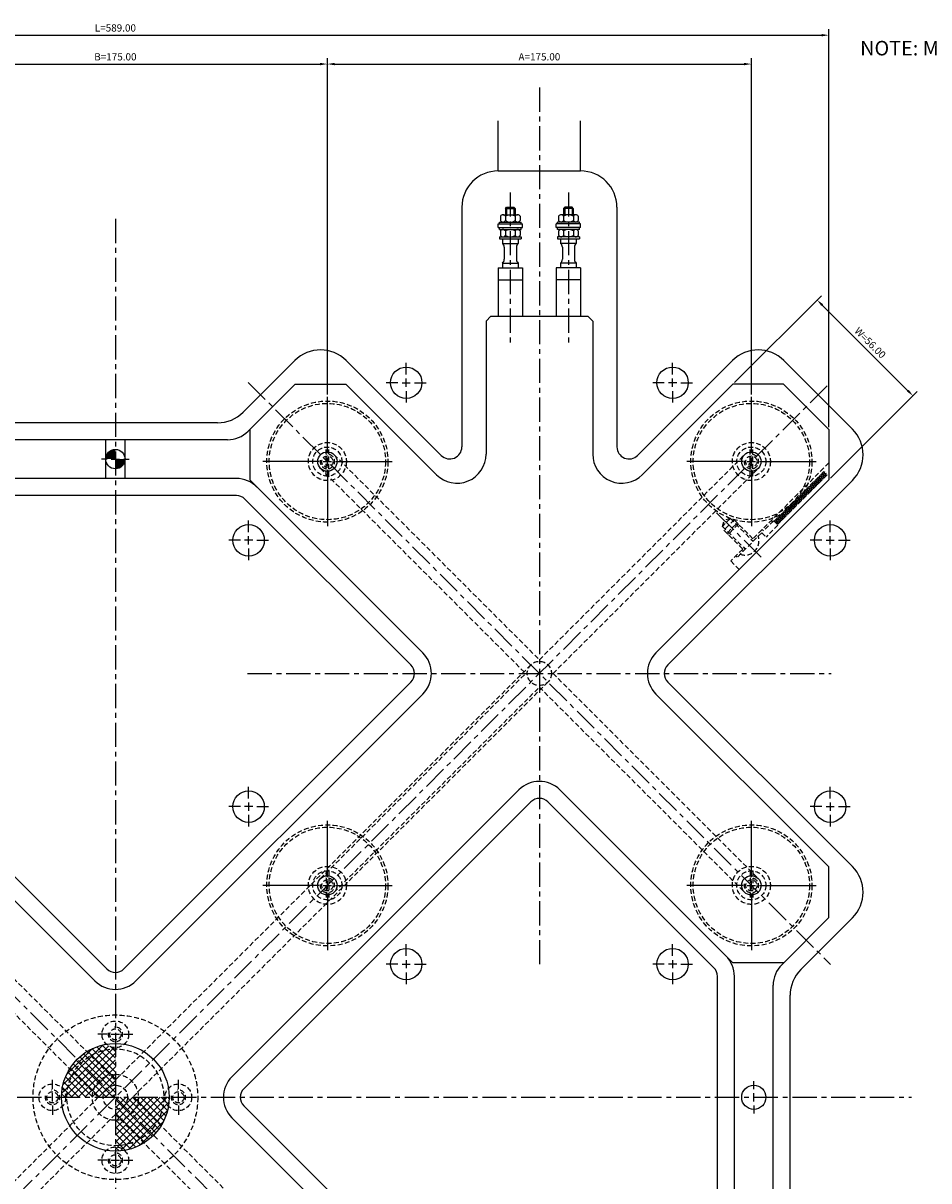
# Model space of a CAD drawing. Extents: x -34 to 1027, y 8 to 869.
# Drawn here: x 402 to 776, y 391 to 869 of the extents above; entities that cross this region are included whole.
import ezdxf

# ---------------------------------------------------------------- set-up
doc = ezdxf.new("R2010")
doc.units = 0
doc.header["$LTSCALE"] = 8
doc.header["$MEASUREMENT"] = 0
doc.header["$PDMODE"] = 3
doc.linetypes.add('CENTER', pattern=[2, 1.25, -0.25, 0.25, -0.25])
doc.linetypes.add('HIDDEN', pattern=[0.375, 0.25, -0.125])
doc.layers.get('0').update_dxf_attribs({"linetype": 'CONTINUOUS'})
doc.layers.get('DEFPOINTS').update_dxf_attribs({"linetype": 'CONTINUOUS'})
for name, color, linetype in [('CENTRE', 3, 'CENTER'), ('DIMS', 4, 'CONTINUOUS'), ('HATCH', 4, 'CONTINUOUS'), ('M01', 1, 'CONTINUOUS'), ('M03', 2, 'HIDDEN'), ('M04', 7, 'CONTINUOUS'), ('TEXT', 2, 'CONTINUOUS')]:
    doc.layers.add(name, color=color, linetype=linetype)
doc.styles.get("Standard").update_dxf_attribs({"font": 'SIMPLEX'})
doc.dimstyles.new('DIM1', dxfattribs={"dimtxt": 3, "dimasz": 3, "dimexe": 2.5, "dimexo": 1, "dimgap": 1.5, "dimtad": 3, "dimlfac": 0.2, "dimrnd": 0.01, "dimzin": 1, "dimtxsty": 'STANDARD', "dimcen": -1.7, "dimdle": 1.25, "dimclrd": 4, "dimclre": 4, "dimclrt": 2, "dimazin": 3, "dimtp": 0.05, "dimtfac": 0.7, "dimtofl": 0, "dimtmove": 0, "dimatfit": 3, "dimtvp": 1.5, "dimtolj": 1, "dimtzin": 1})

# ---------------------------------------------------------------- blocks, each defined once
blk = doc.blocks.new('*D6')
at = {"color": 4, "linetype": 'BYBLOCK'}
for p, q in [((355.43, 852.06), (524.43, 852.06)), ((527.43, 715.63), (527.43, 854.56))]:
    blk.add_line(p, q, dxfattribs=at)
for points in [[(355.43, 852.56), (355.43, 851.56), (352.43, 852.06)], [(524.43, 852.56), (524.43, 851.56), (527.43, 852.06)]]:
    blk.add_solid(points, dxfattribs=at)
at = {"layer": 'DEFPOINTS', "color": 0, "linetype": 'BYBLOCK'}
for p in [(527.43, 852.06), (352.43, 714.63), (527.43, 714.63)]:
    blk.add_point(p, dxfattribs=at)
at = {"color": 2, "linetype": 'BYBLOCK', "insert": (439.93, 855.06), "char_height": 3, "attachment_point": 5}
blk.add_mtext('\\A1;B=175.00', dxfattribs=at)
blk = doc.blocks.new('*D7')
at = {"color": 4, "linetype": 'BYBLOCK'}
for p, q in [((530.43, 852.06), (699.43, 852.06)), ((702.43, 715.63), (702.43, 854.56))]:
    blk.add_line(p, q, dxfattribs=at)
for points in [[(530.43, 852.56), (530.43, 851.56), (527.43, 852.06)], [(699.43, 852.56), (699.43, 851.56), (702.43, 852.06)]]:
    blk.add_solid(points, dxfattribs=at)
at = {"layer": 'DEFPOINTS', "color": 0, "linetype": 'BYBLOCK'}
for p in [(702.43, 852.06), (527.43, 714.63), (702.43, 714.63)]:
    blk.add_point(p, dxfattribs=at)
at = {"color": 2, "linetype": 'BYBLOCK', "insert": (614.93, 855.06), "char_height": 3, "attachment_point": 5}
blk.add_mtext('\\A1;A=175.00', dxfattribs=at)
blk = doc.blocks.new('*D8')
at = {"color": 4, "linetype": 'BYBLOCK'}
for p, q in [((145.43, 702.2), (145.43, 866.48)), ((734.43, 702.2), (734.43, 866.48)), ((148.43, 863.98), (731.43, 863.98))]:
    blk.add_line(p, q, dxfattribs=at)
for points in [[(148.43, 864.48), (148.43, 863.48), (145.43, 863.98)], [(731.43, 864.48), (731.43, 863.48), (734.43, 863.98)]]:
    blk.add_solid(points, dxfattribs=at)
at = {"layer": 'DEFPOINTS', "color": 0, "linetype": 'BYBLOCK'}
for p in [(734.43, 863.98), (145.43, 701.2), (734.43, 701.2)]:
    blk.add_point(p, dxfattribs=at)
at = {"color": 2, "linetype": 'BYBLOCK', "insert": (439.93, 866.98), "char_height": 3, "attachment_point": 5}
blk.add_mtext('\\A1;L=589.00', dxfattribs=at)
blk = doc.blocks.new('*D9')
at = {"color": 4, "linetype": 'BYBLOCK'}
for p, q in [((695.53, 720.64), (731.32, 756.43)), ((731.68, 752.54), (767.03, 717.18)), ((735.13, 681.04), (770.92, 716.83))]:
    blk.add_line(p, q, dxfattribs=at)
for points in [[(732.03, 752.89), (731.32, 752.19), (729.56, 754.66)], [(767.39, 717.54), (766.68, 716.83), (769.15, 715.06)]]:
    blk.add_solid(points, dxfattribs=at)
at = {"layer": 'DEFPOINTS', "color": 0, "linetype": 'BYBLOCK'}
for p in [(694.83, 719.93), (769.15, 715.06), (734.43, 680.34)]:
    blk.add_point(p, dxfattribs=at)
at = {"color": 2, "linetype": 'BYBLOCK', "insert": (751.48, 736.98), "char_height": 3, "attachment_point": 5, "rotation": 315}
blk.add_mtext('\\A1;W=56.00', dxfattribs=at)

msp = doc.modelspace()

# ---------------------------------------------------------------- hatches: boundary and pattern name
at = {"layer": 'HATCH'}
h = msp.add_hatch(dxfattribs=at)
h.set_pattern_fill('_U', color=256, scale=2, angle=45, style=0, double=1, pattern_type=0)
h.set_pattern_definition([(45, (-115.5218, -7.1254), (-1.4142136, 1.4142136), []), (135, (-115.5218, -7.1254), (-1.4142136, -1.4142136), [])])
h.paths.add_polyline_path([(439.925, 445.434), (439.925, 445.934, -0.1856632), (436.24, 447.351, 0.3157148), (418.063, 429.434), (420.33, 429.434, -0.356394)])
h.paths.add_polyline_path([(439.925, 445.434, 0.356394), (420.33, 429.434), (431.309, 429.434, -0.2919419), (439.925, 434.934)], flags=16)
h.paths.add_polyline_path([(439.925, 434.934, 0.2919419), (431.309, 429.434), (439.925, 429.434)], flags=0)
h.paths.add_polyline_path([(439.925, 429.434), (431.309, 429.434, 0.109081), (430.425, 425.434), (435.925, 425.434, -0.4142136)])
h.paths.add_polyline_path([(439.925, 429.434, 0.4142136), (435.925, 425.434), (439.925, 425.434)], flags=16)
h.paths.add_polyline_path([(431.309, 429.434), (420.33, 429.434, 0.050382), (419.925, 425.434), (430.425, 425.434, -0.109081)])
h.paths.add_polyline_path([(420.33, 429.434), (418.063, 429.434, 0.0035937), (418.008, 429.119, -0.1856632), (419.425, 425.434), (419.925, 425.434, -0.050382)])
h.paths.add_polyline_path([(418.008, 429.119, 0.0416713), (417.7, 425.434), (419.425, 425.434, 0.1856632)])
h.paths.add_polyline_path([(443.925, 425.434), (439.925, 425.434), (439.925, 421.434, 0.4142136)], flags=16)
h.paths.add_polyline_path([(449.425, 425.434), (443.925, 425.434, -0.4142136), (439.925, 421.434), (448.542, 421.434, 0.109081)])
h.paths.add_polyline_path([(448.542, 421.434), (439.925, 421.434), (439.925, 415.934, 0.2919419)], flags=0)
h.paths.add_polyline_path([(459.521, 421.434), (448.542, 421.434, -0.2919419), (439.925, 415.934), (439.925, 405.434, 0.356394)], flags=16)
h.paths.add_polyline_path([(459.925, 425.434), (449.425, 425.434, -0.109081), (448.542, 421.434), (459.521, 421.434, 0.050382)])
h.paths.add_polyline_path([(460.425, 425.434), (459.925, 425.434, -0.050382), (459.521, 421.434), (461.788, 421.434, 0.0035937), (461.843, 421.749, -0.1856632)])
h.paths.add_polyline_path([(462.15, 425.434), (460.425, 425.434, 0.1856632), (461.843, 421.749, 0.0416713)])
h.paths.add_polyline_path([(461.788, 421.434), (459.521, 421.434, -0.356394), (439.925, 405.434), (439.925, 403.209, 0.3621507)])
at = {"layer": 'M03'}
h = msp.add_hatch(dxfattribs=at)
h.set_pattern_fill('_U', color=256, scale=0.7, angle=-15, style=0, pattern_type=0)
h.set_pattern_definition([(195, (1345.14345, 724.57754), (-0.1811733, 0.6761481), [])])
h.paths.add_polyline_path([(711.859, 663.285), (732.534, 683.96), (733.877, 682.616), (713.203, 661.941)])
h = msp.add_hatch(dxfattribs=at)
h.set_pattern_fill('_U', color=256, scale=0.7, angle=285, style=0, pattern_type=0)
h.set_pattern_definition([(255, (1345.14345, 724.57754), (-0.6761481, 0.1811733), [])])
h.paths.add_polyline_path([(711.859, 663.285), (732.534, 683.96), (733.877, 682.616), (713.203, 661.941)])

# ---------------------------------------------------------------- linework, layer by layer
at = {"layer": 'CENTRE'}
for p, q in [((614.925, 842.378), (614.925, 479.949)), ((602.925, 799.095), (602.925, 735.501)), ((626.925, 799.095), (626.925, 735.501)), ((439.925, 788.117), (439.925, 62.751)), ((127.041, 112.549), (735.133, 720.641)), ((144.718, 720.641), (735.133, 130.227)), ((494.718, 720.641), (735.133, 480.227)), ((688.096, 666.814), (707.301, 647.609)), ((494.44, 600.434), (735.411, 600.434)), ((111.388, 425.434), (768.463, 425.434))]:
    msp.add_line(p, q, dxfattribs=at)
at = {"layer": 'DEFPOINTS', "color": 0, "linetype": 'BYBLOCK'}
msp.add_point((614.925, 600.434), dxfattribs=at)
at = {"layer": 'DIMS', "color": 4}
for p, q in [((559.952, 723.861), (559.952, 728.661)), ((669.899, 723.861), (669.899, 728.661)), ((559.952, 718.761), (559.952, 722.161)), ((669.899, 718.761), (669.899, 722.161)), ((556.552, 720.461), (551.752, 720.461)), ((558.252, 720.461), (561.652, 720.461)), ((559.952, 717.061), (559.952, 712.261)), ((563.352, 720.461), (568.152, 720.461)), ((666.499, 720.461), (661.699, 720.461)), ((671.599, 720.461), (668.199, 720.461)), ((669.899, 717.061), (669.899, 712.261)), ((673.299, 720.461), (678.099, 720.461)), ((527.425, 691.334), (527.425, 714.634)), ((702.425, 691.334), (702.425, 714.634)), ((436.525, 688.934), (434.225, 688.934)), ((438.225, 688.934), (441.625, 688.934)), ((443.325, 688.934), (445.625, 688.934)), ((527.425, 686.234), (527.425, 689.634)), ((702.425, 686.234), (702.425, 689.634)), ((524.025, 687.934), (500.725, 687.934)), ((525.725, 687.934), (529.125, 687.934)), ((527.425, 684.534), (527.425, 661.234)), ((530.825, 687.934), (554.125, 687.934)), ((699.025, 687.934), (675.725, 687.934)), ((700.725, 687.934), (704.125, 687.934)), ((702.425, 684.534), (702.425, 661.234)), ((705.825, 687.934), (729.125, 687.934)), ((494.899, 658.807), (494.899, 663.607)), ((734.952, 658.807), (734.952, 663.607)), ((491.499, 655.407), (486.699, 655.407)), ((496.599, 655.407), (493.199, 655.407)), ((494.899, 653.707), (494.899, 657.107)), ((498.299, 655.407), (503.099, 655.407)), ((731.552, 655.407), (726.752, 655.407)), ((733.252, 655.407), (736.652, 655.407)), ((734.952, 653.707), (734.952, 657.107)), ((738.352, 655.407), (743.152, 655.407)), ((494.899, 652.007), (494.899, 647.207)), ((734.952, 652.007), (734.952, 647.207)), ((494.899, 548.861), (494.899, 553.661)), ((734.952, 548.861), (734.952, 553.661)), ((491.499, 545.461), (486.699, 545.461)), ((496.599, 545.461), (493.199, 545.461)), ((494.899, 547.161), (494.899, 543.761)), ((498.299, 545.461), (503.099, 545.461)), ((731.552, 545.461), (726.752, 545.461)), ((733.252, 545.461), (736.652, 545.461)), ((734.952, 547.161), (734.952, 543.761)), ((738.352, 545.461), (743.152, 545.461)), ((494.899, 542.061), (494.899, 537.261)), ((734.952, 542.061), (734.952, 537.261)), ((527.425, 516.334), (527.425, 539.634)), ((702.425, 516.334), (702.425, 539.634)), ((524.025, 512.934), (500.725, 512.934)), ((525.725, 512.934), (529.125, 512.934)), ((527.425, 511.234), (527.425, 514.634)), ((530.825, 512.934), (554.125, 512.934)), ((699.025, 512.934), (675.725, 512.934)), ((700.725, 512.934), (704.125, 512.934)), ((702.425, 511.234), (702.425, 514.634)), ((705.825, 512.934), (729.125, 512.934)), ((527.425, 509.534), (527.425, 486.234)), ((702.425, 509.534), (702.425, 486.234)), ((559.952, 483.807), (559.952, 488.607)), ((669.899, 483.807), (669.899, 488.607)), ((556.552, 480.407), (551.752, 480.407)), ((558.252, 480.407), (561.652, 480.407)), ((559.952, 482.107), (559.952, 478.707)), ((563.352, 480.407), (568.152, 480.407)), ((666.499, 480.407), (661.699, 480.407)), ((671.599, 480.407), (668.199, 480.407)), ((669.899, 482.107), (669.899, 478.707)), ((673.299, 480.407), (678.099, 480.407)), ((559.952, 477.007), (559.952, 472.207)), ((669.899, 477.007), (669.899, 472.207)), ((436.525, 451.434), (432.725, 451.434)), ((438.225, 451.434), (441.625, 451.434)), ((443.325, 451.434), (447.125, 451.434)), ((413.925, 428.834), (413.925, 432.634)), ((465.925, 428.834), (465.925, 432.634)), ((703.425, 428.834), (703.425, 432.134)), ((413.925, 423.734), (413.925, 427.134)), ((465.925, 423.734), (465.925, 427.134)), ((703.425, 423.734), (703.425, 427.134)), ((413.925, 422.034), (413.925, 418.234)), ((465.925, 422.034), (465.925, 418.234)), ((703.425, 422.034), (703.425, 418.734)), ((436.525, 399.434), (432.725, 399.434)), ((438.225, 399.434), (441.625, 399.434)), ((443.325, 399.434), (447.125, 399.434))]:
    msp.add_line(p, q, dxfattribs=at)
at = {"layer": 'M01'}
for p, q in [((598.884, 789.234), (598.884, 787.434)), ((599.894, 789.834), (605.957, 789.834)), ((600.905, 789.234), (600.905, 787.434)), ((600.925, 792.434), (601.425, 792.934)), ((600.925, 792.434), (600.925, 789.834)), ((600.925, 792.434), (604.925, 792.434)), ((601.425, 792.934), (604.425, 792.934)), ((601.425, 792.934), (601.425, 789.834)), ((604.425, 792.934), (604.425, 789.834)), ((604.425, 792.934), (604.925, 792.434)), ((604.925, 792.434), (604.925, 789.834)), ((604.946, 789.234), (604.946, 787.434)), ((606.967, 789.234), (606.967, 787.434)), ((622.884, 789.234), (622.884, 787.434)), ((629.957, 789.834), (623.894, 789.834)), ((624.905, 789.234), (624.905, 787.434)), ((625.425, 792.934), (624.925, 792.434)), ((624.925, 792.434), (624.925, 789.834)), ((628.925, 792.434), (624.925, 792.434)), ((628.425, 792.934), (625.425, 792.934)), ((625.425, 792.934), (625.425, 789.834)), ((628.425, 792.934), (628.425, 789.834)), ((628.925, 792.434), (628.425, 792.934)), ((628.925, 792.434), (628.925, 789.834)), ((628.946, 789.234), (628.946, 787.434)), ((630.967, 789.234), (630.967, 787.434)), ((597.925, 786.034), (607.925, 786.034)), ((597.925, 784.534), (597.925, 786.034)), ((597.925, 784.534), (607.925, 784.534)), ((598.425, 786.834), (607.425, 786.834)), ((598.425, 786.034), (598.425, 786.834)), ((598.425, 783.734), (598.425, 784.534)), ((607.425, 786.034), (607.425, 786.834)), ((607.425, 783.734), (607.425, 784.534)), ((607.925, 784.534), (607.925, 786.034)), ((631.925, 786.034), (621.925, 786.034)), ((621.925, 784.534), (621.925, 786.034)), ((631.925, 784.534), (621.925, 784.534)), ((631.425, 786.834), (622.425, 786.834)), ((622.425, 786.034), (622.425, 786.834)), ((622.425, 783.734), (622.425, 784.534)), ((631.425, 786.034), (631.425, 786.834)), ((631.425, 783.734), (631.425, 784.534)), ((631.925, 784.534), (631.925, 786.034)), ((598.425, 783.734), (607.425, 783.734)), ((598.425, 780.734), (598.425, 779.934)), ((598.425, 780.734), (607.425, 780.734)), ((598.425, 779.934), (607.425, 779.934)), ((598.884, 783.134), (598.884, 781.334)), ((599.675, 779.934), (599.675, 777.99)), ((600.905, 783.134), (600.905, 781.334)), ((604.946, 783.134), (604.946, 781.334)), ((606.175, 779.934), (606.175, 777.99)), ((606.967, 783.134), (606.967, 781.334)), ((607.425, 780.734), (607.425, 779.934)), ((631.425, 783.734), (622.425, 783.734)), ((631.425, 780.734), (622.425, 780.734)), ((622.425, 780.734), (622.425, 779.934)), ((622.425, 779.934), (631.425, 779.934)), ((622.884, 783.134), (622.884, 781.334)), ((623.675, 779.934), (623.675, 777.99)), ((624.905, 783.134), (624.905, 781.334)), ((628.946, 783.134), (628.946, 781.334)), ((630.175, 779.934), (630.175, 777.99)), ((630.967, 783.134), (630.967, 781.334)), ((631.425, 780.734), (631.425, 779.934)), ((599.675, 777.99), (606.175, 777.99)), ((600.425, 776.429), (600.425, 771.439)), ((605.425, 776.429), (605.425, 771.439)), ((630.175, 777.99), (623.675, 777.99)), ((624.425, 776.429), (624.425, 771.439)), ((629.425, 776.429), (629.425, 771.439)), ((599.675, 769.878), (599.675, 767.934)), ((599.675, 769.878), (606.175, 769.878)), ((606.175, 769.878), (606.175, 767.934)), ((623.675, 769.878), (623.675, 767.934)), ((630.175, 769.878), (623.675, 769.878)), ((630.175, 769.878), (630.175, 767.934)), ((597.925, 767.934), (607.925, 767.934)), ((597.925, 767.934), (597.925, 747.934)), ((607.925, 767.934), (607.925, 747.934)), ((631.925, 767.934), (621.925, 767.934)), ((621.925, 767.934), (621.925, 747.934)), ((631.925, 767.934), (631.925, 747.934)), ((597.925, 762.934), (607.925, 762.934)), ((631.925, 762.934), (621.925, 762.934)), ((592.925, 745.934), (594.925, 747.934)), ((592.925, 745.934), (592.925, 691.002)), ((594.925, 747.934), (634.925, 747.934)), ((634.925, 747.934), (636.925, 745.934)), ((636.925, 745.934), (636.925, 691.002)), ((494.679, 700.449), (514.164, 719.934)), ((514.164, 719.934), (535.023, 719.934)), ((535.023, 719.934), (572.44, 682.517)), ((694.828, 719.934), (657.411, 682.517)), ((715.687, 719.934), (694.828, 719.934)), ((734.425, 701.196), (715.687, 719.934)), ((495.425, 701.196), (495.425, 680.336)), ((734.425, 701.196), (734.425, 680.336)), ((486.193, 696.934), (393.658, 696.934)), ((435.925, 680.934), (435.925, 696.934)), ((443.925, 680.934), (443.925, 696.934)), ((489.857, 680.934), (389.994, 680.934)), ((495.425, 680.336), (566.842, 608.919)), ((734.425, 680.336), (663.009, 608.919)), ((431.44, 473.517), (313.009, 591.949)), ((448.411, 473.517), (566.842, 591.949)), ((734.425, 520.532), (663.009, 591.949)), ((488.009, 433.919), (606.44, 552.351)), ((694.828, 480.934), (623.411, 552.351)), ((734.425, 499.672), (734.425, 520.532)), ((734.425, 499.672), (714.94, 480.187)), ((715.687, 480.934), (694.828, 480.934)), ((695.425, 375.502), (695.425, 475.365)), ((711.425, 379.166), (711.425, 471.702)), ((488.009, 416.949), (606.44, 298.517))]:
    msp.add_line(p, q, dxfattribs=at)
at = {"layer": 'M01', "const_width": 4}
for points in [[(439.925, 690.934, 0.4142136), (437.925, 688.934)], [(439.925, 686.934, 0.4142136), (441.925, 688.934)]]:
    msp.add_lwpolyline(points, format="xyb", dxfattribs=at)
at = {"layer": 'M01'}
for centre, radius in [((439.925, 688.934), 4), ((527.425, 687.934), 4), ((702.425, 687.934), 4), ((527.425, 512.934), 4), ((702.425, 512.934), 4), ((439.925, 425.434), 22.225), ((703.425, 425.434), 5)]:
    msp.add_circle(centre, radius, dxfattribs=at)
for centre, radius, start, end in [((599.894, 788.683), 1.151, 28.59242, 151.40758), ((602.925, 786.131), 3.703, 56.92527, 123.07473), ((605.957, 788.683), 1.151, 28.59242, 151.40758), ((623.894, 788.683), 1.151, 28.59242, 151.40758), ((626.925, 786.131), 3.703, 56.92527, 123.07473), ((629.957, 788.683), 1.151, 28.59242, 151.40758), ((599.894, 787.985), 1.151, 208.59242, 331.40758), ((602.925, 790.537), 3.703, 236.92527, 303.07473), ((605.957, 787.985), 1.151, 208.59242, 331.40758), ((623.894, 787.985), 1.151, 208.59242, 331.40758), ((626.925, 790.537), 3.703, 236.92527, 303.07473), ((629.957, 787.985), 1.151, 208.59242, 331.40758), ((599.894, 782.583), 1.151, 28.59242, 151.40758), ((599.894, 781.885), 1.151, 208.59242, 331.40758), ((602.925, 780.031), 3.703, 56.92527, 123.07473), ((602.925, 784.437), 3.703, 236.92527, 303.07473), ((605.957, 782.583), 1.151, 28.59242, 151.40758), ((605.957, 781.885), 1.151, 208.59242, 331.40758), ((623.894, 782.583), 1.151, 28.59242, 151.40758), ((623.894, 781.885), 1.151, 208.59242, 331.40758), ((626.925, 780.031), 3.703, 56.92527, 123.07473), ((626.925, 784.437), 3.703, 236.92527, 303.07473), ((629.957, 782.583), 1.151, 28.59242, 151.40758), ((629.957, 781.885), 1.151, 208.59242, 331.40758), ((598.425, 776.429), 2, 0, 51.31781), ((607.425, 776.429), 2, 128.68219, 180), ((622.425, 776.429), 2, 0, 51.31781), ((631.425, 776.429), 2, 128.68219, 180), ((598.425, 771.439), 2, 308.68219, 0), ((607.425, 771.439), 2, 180, 231.31781), ((622.425, 771.439), 2, 308.68219, 0), ((631.425, 771.439), 2, 180, 231.31781), ((486.193, 708.934), 12, 270, 315), ((580.925, 691.002), 12, 225, 360), ((648.925, 691.002), 12, 180, 315), ((489.857, 668.934), 12, 45, 90), ((558.357, 600.434), 12, 315, 45), ((671.494, 600.434), 12, 135, 225), ((614.925, 543.865), 12, 45, 135), ((683.425, 475.365), 12, 0, 45), ((723.425, 471.702), 12, 135, 180), ((439.925, 482.002), 12, 225, 315), ((496.494, 425.434), 12, 135, 225)]:
    msp.add_arc(centre, radius, start, end, dxfattribs=at)
at = {"layer": 'M03'}
for p, q in [((526.875, 681.959), (526.875, 693.909)), ((527.975, 681.959), (527.975, 693.909)), ((701.875, 681.959), (701.875, 693.909)), ((702.975, 681.959), (702.975, 693.909)), ((530.254, 690.762), (614.925, 606.091)), ((614.925, 606.091), (699.597, 690.762)), ((524.597, 685.105), (609.269, 600.434)), ((620.582, 600.434), (705.254, 685.105)), ((734.425, 687.407), (703.086, 656.067)), ((711.859, 663.285), (732.534, 683.96)), ((713.203, 661.941), (733.877, 682.616)), ((693.752, 664.411), (690.499, 661.159)), ((690.499, 661.159), (691.187, 663.724)), ((690.499, 661.159), (699.904, 651.754)), ((695.308, 663.846), (691.065, 659.603)), ((693.752, 664.411), (691.187, 663.724)), ((696.086, 662.078), (692.833, 658.825)), ((697.076, 662.078), (692.833, 657.835)), ((693.752, 664.411), (703.157, 655.007)), ((695.308, 663.846), (703.652, 655.502)), ((697.076, 662.078), (696.086, 662.078)), ((706.87, 659.852), (707.436, 659.286)), ((711.647, 663.497), (707.436, 659.286)), ((713.415, 661.729), (708.465, 656.779)), ((710.652, 663.633), (711.218, 663.068)), ((711.647, 663.497), (713.415, 661.729)), ((691.065, 659.603), (699.409, 651.259)), ((692.833, 657.835), (692.833, 658.825)), ((706.697, 658.547), (696.581, 648.431)), ((706.697, 658.547), (708.465, 656.779)), ((698.843, 651.825), (693.894, 646.875)), ((698.348, 651.33), (698.914, 650.764)), ((693.894, 646.875), (697.429, 643.339)), ((696.015, 648.996), (696.581, 648.431)), ((268.461, 603.969), (439.925, 432.505)), ((611.39, 603.969), (439.925, 432.505)), ((524.597, 515.762), (609.269, 600.434)), ((620.582, 600.434), (705.254, 515.762)), ((261.39, 596.898), (432.854, 425.434)), ((618.461, 596.898), (446.997, 425.434)), ((530.254, 510.105), (614.925, 594.777)), ((614.925, 594.777), (699.597, 510.105)), ((526.875, 518.909), (526.875, 506.959)), ((527.975, 518.909), (527.975, 506.959)), ((701.875, 518.909), (701.875, 506.959)), ((702.975, 518.909), (702.975, 506.959)), ((432.854, 425.434), (261.39, 253.969)), ((446.997, 425.434), (618.461, 253.969)), ((439.925, 418.363), (268.461, 246.898)), ((439.925, 418.363), (611.39, 246.898))]:
    msp.add_line(p, q, dxfattribs=at)
for centre, radius in [((527.425, 687.934), 25), ((702.425, 687.934), 25), ((527.425, 687.934), 24), ((702.425, 687.934), 24), ((527.425, 687.934), 7.859), ((527.425, 687.934), 6), ((702.425, 687.934), 7.859), ((702.425, 687.934), 6), ((527.425, 687.934), 2.3), ((702.425, 687.934), 2.3), ((614.925, 600.434), 5), ((527.425, 512.934), 25), ((527.425, 512.934), 24), ((702.425, 512.934), 25), ((702.425, 512.934), 24), ((527.425, 512.934), 7.859), ((527.425, 512.934), 6), ((702.425, 512.934), 7.859), ((702.425, 512.934), 6), ((527.425, 512.934), 2.3), ((702.425, 512.934), 2.3), ((439.925, 425.434), 34), ((439.925, 451.434), 5.5), ((439.925, 451.434), 2.3), ((439.925, 425.434), 20), ((413.925, 425.434), 5.5), ((439.925, 425.434), 9.5), ((439.925, 425.434), 5), ((465.925, 425.434), 5.5), ((413.925, 425.434), 2.3), ((465.925, 425.434), 2.3), ((439.925, 399.434), 5.5), ((439.925, 399.434), 2.3)]:
    msp.add_circle(centre, radius, dxfattribs=at)
for centre, radius, start, end in [((527.425, 687.934), 3, 167.78464, 96.9231), ((702.425, 687.934), 3, 173.0769, 102.21536), ((699.744, 655.167), 5.826, 250.69541, 19.30459), ((527.425, 512.934), 3, 173.0769, 102.21536), ((702.425, 512.934), 3, 167.78464, 96.9231), ((439.925, 451.434), 3, 167.78464, 96.9231), ((413.925, 425.434), 3, 167.78464, 96.9231), ((465.925, 425.434), 3, 167.78464, 96.9231), ((439.925, 399.434), 3, 167.78464, 96.9231)]:
    msp.add_arc(centre, radius, start, end, dxfattribs=at)
at = {"layer": 'M04'}
for p, q in [((597.925, 807.934), (597.925, 828.605)), ((631.925, 807.934), (631.925, 828.605)), ((597.925, 807.934), (631.925, 807.934)), ((582.925, 792.934), (582.925, 694.002)), ((646.925, 792.934), (646.925, 694.002)), ((492.658, 708.327), (513.987, 729.657)), ((535.2, 729.657), (574.39, 690.467)), ((694.651, 729.657), (655.461, 690.467)), ((744.148, 701.372), (715.864, 729.657)), ((482.051, 703.934), (397.8, 703.934)), ((744.148, 680.159), (667.958, 603.969)), ((489.857, 673.934), (389.994, 673.934)), ((493.392, 672.47), (561.892, 603.969)), ((436.39, 478.467), (317.958, 596.898)), ((443.461, 478.467), (561.892, 596.898)), ((744.148, 520.709), (667.958, 596.898)), ((492.958, 428.969), (611.39, 547.401)), ((686.961, 478.901), (618.461, 547.401)), ((744.148, 499.495), (722.819, 478.166)), ((688.425, 375.502), (688.425, 475.365)), ((718.425, 383.308), (718.425, 467.559)), ((492.958, 421.898), (611.39, 303.467))]:
    msp.add_line(p, q, dxfattribs=at)
for centre in [(559.952, 720.461), (669.899, 720.461), (494.899, 655.407), (734.952, 655.407), (494.899, 545.461), (734.952, 545.461), (559.952, 480.407), (669.899, 480.407)]:
    msp.add_circle(centre, 6.5, dxfattribs=at)
for centre, radius, start, end in [((597.925, 792.934), 15, 90, 180), ((631.925, 792.934), 15, 360, 90), ((524.594, 719.05), 15, 45, 135), ((705.257, 719.05), 15, 45, 135), ((482.051, 718.934), 15, 270, 315), ((733.542, 690.766), 15, 315, 45), ((577.925, 694.002), 5, 225, 0), ((651.925, 694.002), 5, 180, 315), ((489.857, 668.934), 5, 45, 90), ((558.357, 600.434), 5, 315, 45), ((671.494, 600.434), 5, 135, 225), ((614.925, 543.865), 5, 45, 135), ((733.542, 510.102), 15, 315, 45), ((439.925, 482.002), 5, 225, 315), ((683.425, 475.365), 5, 0, 45), ((733.425, 467.559), 15, 135, 180), ((496.494, 425.434), 5, 135, 225)]:
    msp.add_arc(centre, radius, start, end, dxfattribs=at)

# ---------------------------------------------------------------- texts
at = {"layer": 'TEXT'}
msp.add_text("NOTE: Manifold width `W' can be 50mm or 64mm", height=6, dxfattribs=at).set_placement((747.327, 855.631))

# ---------------------------------------------------------------- dimensions: what is measured, and where the dimension line sits
at = {"layer": 'DIMS'}
for base, p1, p2, text, override, picture, middle in [((734.425, 863.985), (145.425, 701.196), (734.425, 701.196), 'L=<>', {"dimlfac": 1}, '*D8', (439.925, 866.985)), ((527.425, 852.064), (352.425, 714.634), (527.425, 714.634), 'B=<>', {"dimlfac": 1, "dimse1": 1}, '*D6', (439.925, 855.064)), ((702.425, 852.064), (527.425, 714.634), (702.425, 714.634), 'A=<>', {"dimlfac": 1, "dimse1": 1}, '*D7', (614.925, 855.064))]:
    dim = msp.add_linear_dim(base=base, p1=p1, p2=p2, text=text, dimstyle='DIM1', override=override, dxfattribs=at)
    dim.commit()
    dim.dimension.update_dxf_attribs({"geometry": picture, "text_midpoint": middle})
dim = msp.add_aligned_dim(p1=(694.828, 719.934), p2=(734.425, 680.336), distance=49.112, text='W=<>', dimstyle='DIM1', override={"dimlfac": 1}, dxfattribs=at)
dim.commit()
dim.dimension.update_dxf_attribs({"geometry": '*D9', "text_midpoint": (751.475, 736.984)})

doc.saveas('drawing.dxf')
